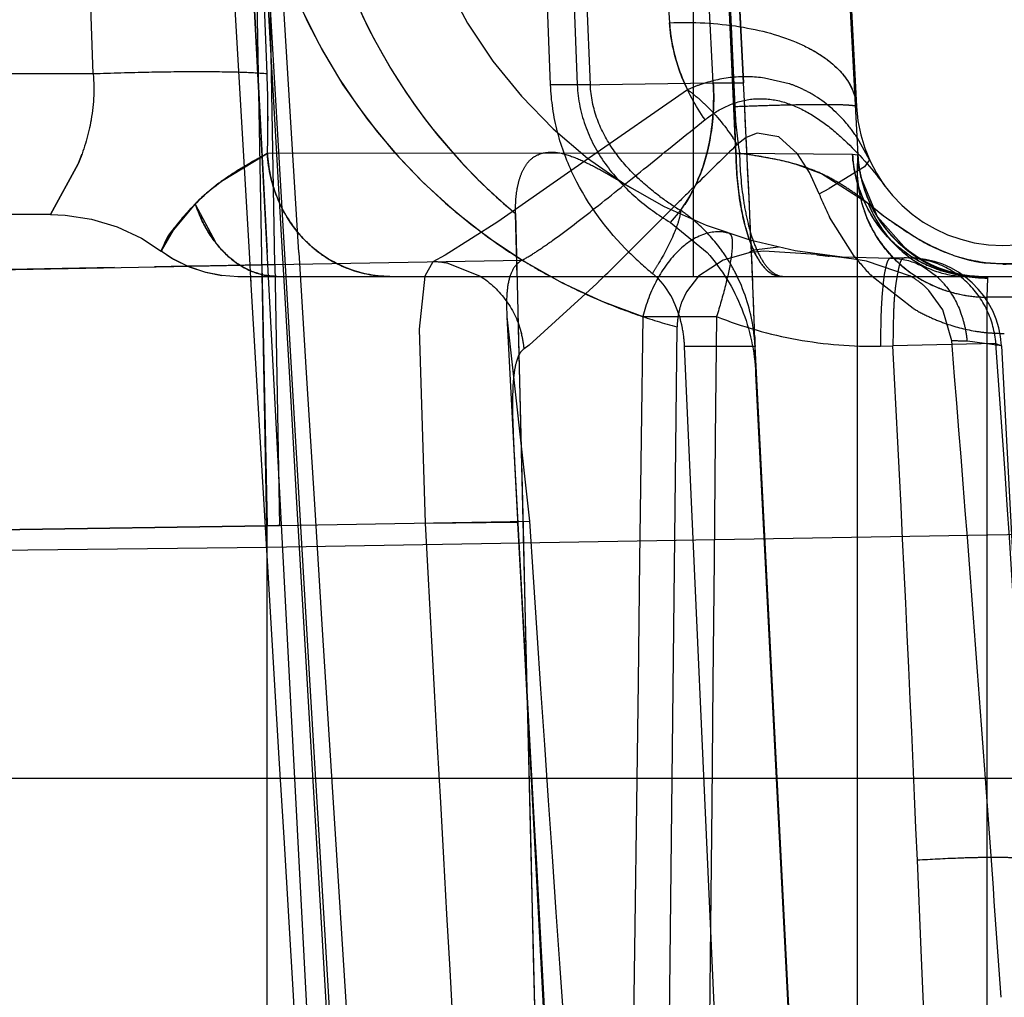
# Model space of a CAD drawing. Units: inches. Extents: x 0 to 17, y 0 to 11.
# Drawn here: x 11.9 to 12, y 7.1 to 7.1 of the extents above; entities that cross this region are included whole.
import ezdxf
from ezdxf.enums import TextEntityAlignment as Align

# ---------------------------------------------------------------- set-up
doc = ezdxf.new("R2010")
doc.units = ezdxf.units.IN
doc.header["$LTSCALE"] = 0.935
doc.header["$MEASUREMENT"] = 0
doc.linetypes.add('HIDDEN', pattern=[0.2, 0.1, -0.1])
doc.layers.get('0').update_dxf_attribs({"linetype": 'CONTINUOUS'})
doc.layers.add('02___PRT_ALL_AXES', color=7, linetype='CONTINUOUS')
doc.layers.add('DEFAULT_2', color=8, linetype='HIDDEN')
doc.styles.get("Standard").update_dxf_attribs({"font": 'bluprnt.ttf'})
doc.dimstyles.new('DIMSTYLE_1', dxfattribs={"dimtxt": 0.15625, "dimasz": 0.1875, "dimexe": 0.125, "dimexo": 0.0625, "dimgap": 0.078125, "dimtad": 0, "dimtih": 1, "dimtoh": 1, "dimlfac": 6.666666666699999, "dimzin": 4, "dimdsep": 46, "dimtxsty": 'Standard', "dimblk": 'CLOSED', "dimblk1": 'CLOSED', "dimblk2": 'CLOSED', "dimcen": 0.09, "dimadec": 3, "dimazin": 1, "dimtfac": 1, "dimtdec": 3, "dimtofl": 0, "dimtmove": 0, "dimatfit": 3, "dimldrblk": 'CLOSED', "dimfxl": 0, "dimtolj": 1, "dimtzin": 4, "dimarcsym": 0})

# ---------------------------------------------------------------- blocks, each defined once
blk = doc.blocks.new('_CLOSED')
at = {"color": 0, "linetype": 'ByBlock'}
for p, q in [((0, 0), (-1, 0.1666666667)), ((-1, 0.1666666667), (-1, -0.1666666667)), ((-1, -0.1666666667), (0, 0)), ((-1, 0), (0, 0))]:
    blk.add_line(p, q, dxfattribs=at)
blk = doc.blocks.new('*D7')
at = {"color": 7, "linetype": 'Continuous'}
for p, q in [((14.5178611144, 9.0881757591), (15.2881497653, 9.0881757591)), ((15.1631497653, 9.0881757591), (15.1631497653, 8.2649673372)), ((15.1631497653, 6.9360023739), (15.1631497653, 7.7180921021)), ((11.8031307114, 6.9360023739), (15.2881497653, 6.9360023739))]:
    blk.add_line(p, q, dxfattribs=at)
at = {"color": 7, "linetype": 'Continuous', "xscale": 0.1875, "yscale": 0.1875, "zscale": 0.1875}
for p, rotation in [((15.1631497653, 9.0881757591), 90), ((15.1631497653, 6.9360023739), 270)]:
    blk.add_blockref('_CLOSED', p, dxfattribs=dict(at, rotation=rotation))
at = {"color": 7, "linetype": 'Continuous'}
for s, p, p2 in [('14.35', (14.7256497653, 8.0305923372), (15.3506497653, 8.0305923372)), ('[', (14.7256497653, 7.7962173372), (14.8506497653, 7.7962173372)), (']', (15.4756497653, 7.7962173372), (15.6006497653, 7.7962173372)), ('364,4', (14.8506497653, 7.7962173372), (15.4756497653, 7.7962173372))]:
    blk.add_text(s, height=0.15625, dxfattribs=at).set_placement(p, p2, align=Align.FIT)
blk = doc.blocks.new('*D11')
at = {"color": 7, "linetype": 'Continuous'}
for p, q in [((14.5068775642, 7.1557156427), (14.5068775642, 6.380300649500001)), ((11.6758884551, 7.025827373899999), (11.6758884551, 6.380300649500001)), ((11.6758884551, 6.505300649500001), (12.5757580097, 6.505300649500001)), ((14.5068775642, 6.505300649500001), (13.6070080097, 6.505300649500001))]:
    blk.add_line(p, q, dxfattribs=at)
at = {"color": 7, "linetype": 'Continuous', "xscale": 0.1875, "yscale": 0.1875, "zscale": 0.1875, "rotation": 180}
blk.add_blockref('_CLOSED', (11.6758884551, 6.505300649500001), dxfattribs=at)
at = {"color": 7, "linetype": 'Continuous', "xscale": 0.1875, "yscale": 0.1875, "zscale": 0.1875}
blk.add_blockref('_CLOSED', (14.5068775642, 6.505300649500001), dxfattribs=at)
at = {"color": 7, "linetype": 'Continuous'}
for s, p, p2 in [('18.87', (12.6538830097, 6.427175649500001), (13.2788830097, 6.427175649500001)), ('[', (12.6538830097, 6.192800649500001), (12.7788830097, 6.192800649500001)), (']', (13.4038830097, 6.192800649500001), (13.5288830097, 6.192800649500001)), ('479,4', (12.7788830097, 6.192800649500001), (13.4038830097, 6.192800649500001))]:
    blk.add_text(s, height=0.15625, dxfattribs=at).set_placement(p, p2, align=Align.FIT)

msp = doc.modelspace()

# ---------------------------------------------------------------- linework, layer by layer
at = {"color": 9, "linetype": 'Continuous'}
for p, q in [((11.9541384551, 7.099513616499999), (11.9536546316, 7.126018599)), ((12.9256884551, 7.1164720848), (11.9541384551, 7.099513616499999)), ((11.9541384551, 7.099513616499999), (11.8796826256, 7.0987107726)), ((11.9541384551, 7.0571742791), (11.9541384551, 7.099513616499999))]:
    msp.add_line(p, q, dxfattribs=at)
at = {"color": 7, "linetype": 'Continuous'}
msp.add_line((11.2960884551, 7.088327373899999), (13.0006884551, 7.088327373899999), dxfattribs=at)
at = {"layer": '02___PRT_ALL_AXES', "color": 8, "linetype": 'HIDDEN'}
for p, q in [((11.9574418199, 7.0509457276), (11.9519480291, 7.155773501900001)), ((11.9772993245, 7.1211894452), (11.9772548786, 7.1220576571)), ((11.9773901122, 7.1193711024), (11.9772993245, 7.1211894452)), ((11.9774697116, 7.1177243075), (11.9773901122, 7.1193711024)), ((11.977509316, 7.1168832353), (11.9774697116, 7.1177243075)), ((11.9775468722, 7.1160695076), (11.977509316, 7.1168832353)), ((11.977582561, 7.1152795724), (11.9775468722, 7.1160695076)), ((11.9776197125, 7.1144373583), (11.977582561, 7.1152795724)), ((11.9789584516, 7.1140920375), (11.9777548538, 7.1139415925)), ((11.9775775324, 7.1138274035), (11.9762675974, 7.113456983)), ((11.9782487245, 7.113897921), (11.9775775324, 7.1138274035)), ((11.9807987097, 7.113726464), (11.9782487245, 7.113897921)), ((11.9820121287, 7.1135844341), (11.9814092232, 7.113653694500001)), ((11.9762675974, 7.113456983), (11.9750781418, 7.1126815099)), ((11.982609586, 7.1135096288), (11.9820121287, 7.1135844341)), ((11.9832193093, 7.1134143052), (11.982609586, 7.1135096288)), ((11.9853550922, 7.1126894909), (11.9832193093, 7.1134143052)), ((11.9750781418, 7.1126815099), (11.9744874425, 7.1119251903)), ((11.9777280358, 7.1118196107), (11.9776943205, 7.112667056699999)), ((11.9744874425, 7.1119251903), (11.9742508794, 7.1114081627)), ((11.986935106, 7.1110433321), (11.9862504767, 7.1119923784)), ((11.9873613937, 7.109546931000001), (11.986935106, 7.1110433321)), ((11.9657783662, 7.110717349400001), (11.9686149628, 7.0565918621)), ((11.9734522959, 7.057390937999999), (11.9740386524, 7.1102213701)), ((11.9873967057, 7.1091146173), (11.9873613654, 7.1095471452)), ((11.9897777311, 7.1093027987), (11.994742348, 7.0145722648)), ((11.9778539659, 7.1079510048), (11.9778499715, 7.1081235014)), ((11.982645432, 7.014478851900001), (11.9778539659, 7.1079510048))]:
    msp.add_line(p, q, dxfattribs=at)
for centre, radius, start, end in [((11.9812121942, 7.1371847437), 0.0279014664, 183.0010017299, 235.3189567956), ((11.9811911941, 7.1371543015), 0.0278644834, 235.3188482666, 239.1145977501), ((11.3802914373, 7.08837672), 0.5978965005, 2.3283576741, 2.4981544282), ((11.9788334992, 7.1115516234), 0.0026221038, 114.2906977997, 120.2582813876), ((12.004222547, 7.3076477781), 0.1953308788, 263.1125858172, 263.2929334827), ((11.9812044339, 7.1371772549), 0.0278909782, 239.1154609028, 241.529359365), ((11.9812315991, 7.137228636000001), 0.0279490953, 241.530617864, 246.905461118), ((11.9830684156, 7.108810684400001), 0.0045026691, 54.17619463569999, 59.4793328332), ((11.9832153906, 7.109008946599999), 0.0042558915, 44.5082680526, 54.21831443370001), ((11.6575715479, 7.0992127211), 0.3204046042, 1.8591460196, 2.2549865584), ((11.9812239857, 7.1372133783), 0.0279320741, 246.9075500508, 250.9428170734), ((11.9776394351, 7.1101950239), 0.0035991687, 160.3020940701, 169.665864669), ((11.9812216046, 7.1372083249), 0.0279265202, 250.9440494345, 255.0954820017), ((11.9777260042, 7.1101768409), 0.0036875961, 169.6292192577, 179.3054198978), ((11.8042664913, 7.1039028672), 0.1736347352, 1.3933206503, 1.8827319854), ((11.9855941247, 7.0464996324), 0.0630722761, 87.7063837415, 88.394402573), ((9.6232067087, 6.916704677799999), 2.37200673, 4.1486982764, 4.6527706486), ((8.9533517746, 6.867632892), 3.043656558, 3.957549642900001, 4.1577796526)]:
    msp.add_arc(centre, radius, start, end, dxfattribs=at)
at = {"layer": 'DEFAULT_2', "color": 8, "linetype": 'HIDDEN'}
for p, q in [((11.9748384551, 7.1126723739), (11.9748384551, 7.174018735700001)), ((11.9517205975, 7.160113155499999), (11.9541463325, 7.1138273739)), ((11.9757920796, 7.1220639691), (11.9740572682, 7.156171988400001)), ((11.9768908972, 7.1186426574), (11.9751718805, 7.1562284072)), ((11.9752030982, 7.1562290137), (11.9768298178, 7.1209131233)), ((11.9772548786, 7.1220576571), (11.9754954775, 7.15618137)), ((11.9754954776, 7.15618137), (11.9772548776, 7.122057656900001)), ((11.9808817639, 7.1562785518), (11.9827351874, 7.1209131233)), ((11.9457065367, 7.122491627200001), (11.9445062997, 7.1557220558)), ((11.9524740106, 7.155784157), (11.9548740646, 7.1138273739)), ((11.9541453403, 7.122491627200001), (11.9528621316, 7.1557949589)), ((11.9556768024, 7.1138273739), (11.9531085742, 7.1558239809)), ((11.9678961665, 7.1219704139), (11.9665998947, 7.156069286)), ((11.9678298905, 7.156057902300001), (11.9691894002, 7.1219604059)), ((11.9698284883, 7.121970413200001), (11.9684503787, 7.1560693002)), ((11.9510955539, 7.1510986606), (11.9532664327, 7.1138273739)), ((11.9817146763, 7.1395222309), (11.9828050677, 7.1185597719)), ((11.9760632785, 7.1367906587), (11.9767365885, 7.1220340735)), ((11.9545227597, 7.113247086599999), (11.9541395199, 7.1352028757)), ((11.972973177, 7.1355316184), (11.973668377, 7.1249762929)), ((11.9549375304, 7.114845090499999), (11.9539554979, 7.131626238099999)), ((11.9457065367, 7.122491627200001), (11.935233115, 7.122491627200001)), ((11.9541453403, 7.122491627200001), (11.9536950024, 7.1225285511)), ((11.979470445, 7.122017416499999), (11.9782831582, 7.1222914377)), ((11.9698284883, 7.121970413200001), (11.9678961665, 7.1219704139)), ((11.9691894002, 7.1219604059), (11.9757920796, 7.1220639691)), ((11.9757920796, 7.1220639696), (11.9772548786, 7.1220576571)), ((11.976736587, 7.1220340747), (11.9768908972, 7.1186426574)), ((11.9745365951, 7.121729256799999), (11.9697371164, 7.1183837972)), ((11.9773883282, 7.1194145881), (11.9769510847, 7.119070667100001)), ((11.9779188651, 7.1196264599), (11.9773883282, 7.1194145881)), ((11.9789673996, 7.1194455657), (11.9779188651, 7.1196264599)), ((11.9798779897, 7.1186123395), (11.9789673996, 7.1194455657)), ((11.9833737511, 7.1183184404), (11.9827642351, 7.1194150551)), ((11.9520102444, 7.117338199600001), (11.9539019019, 7.1184944085)), ((11.97706605, 7.118640236), (11.9541589796, 7.1186430599)), ((11.9768908971, 7.1186426574), (11.9825449245, 7.1185995099)), ((11.9790891341, 7.1182870385), (11.9779325047, 7.1185104037)), ((11.980453979, 7.1177105597), (11.9798779897, 7.1186123395)), ((11.9825449245, 7.1185995099), (11.9828051955, 7.1185636385)), ((11.9828050677, 7.1185597719), (11.9827755658, 7.1175549302)), ((11.9828050677, 7.1185597719), (11.9827788307, 7.1180133424)), ((11.9828051896, 7.1185637703), (11.9828050678, 7.1185597719)), ((11.9436414924, 7.115672389199999), (11.9449763679, 7.118128982999999)), ((11.9436414958, 7.1156723895), (11.9449750174, 7.1181292878)), ((11.9449763851, 7.118128979), (11.9436414961, 7.115672389199999)), ((11.9697371164, 7.1183837972), (11.9653326322, 7.115321081699999)), ((11.9797823027, 7.1181106138), (11.9790891341, 7.1182870385)), ((11.981046013, 7.1176478345), (11.9797823027, 7.1181106138)), ((11.9831284074, 7.117988288099999), (11.9814144351, 7.1169316537)), ((11.983373765, 7.1183184239), (11.9831284074, 7.117988288099999)), ((11.9809270057, 7.116676980599999), (11.980453979, 7.1177105597)), ((11.9833194887, 7.1161844226), (11.981046013, 7.1176478345)), ((11.9827755658, 7.1175549302), (11.9827755658, 7.0512763812)), ((11.9837530262, 7.115552972000001), (11.9829513791, 7.1175092625)), ((11.9506516297, 7.1161836213), (11.951328894, 7.1168155666)), ((11.9506505635, 7.116184124199999), (11.9495856123, 7.114915841799999)), ((11.9504540357, 7.1159738855), (11.9506520442, 7.1161833615)), ((11.9506510008, 7.1161832044), (11.9516317852, 7.114326188400001)), ((11.9740099342, 7.1161771737), (11.9737418299, 7.1159100512)), ((11.9840473539, 7.1155859563), (11.983319495, 7.116184429600001)), ((11.9436415411, 7.1156723739), (11.9284507758, 7.1156723739)), ((11.9500318173, 7.1154767847), (11.9504540357, 7.1159738855)), ((11.9662710238, 7.1126723738), (11.9661997106, 7.1157153461)), ((11.9661997106, 7.1157153455), (11.9667613135, 7.091962539400001)), ((11.973745052, 7.115913714), (11.9720313926, 7.1142031963)), ((11.9826306672, 7.1136567727), (11.9814312135, 7.115551728400001)), ((11.9851590936, 7.1139725337), (11.9837530262, 7.115552972000001)), ((11.9855095147, 7.1146184478), (11.9840473539, 7.1155859563)), ((11.9653326322, 7.115321081699999), (11.9627840322, 7.1136995762)), ((11.9730166535, 7.1151892272), (11.9720342771, 7.1141972679)), ((11.9737129043, 7.1152900485), (11.9754871796, 7.1138273739)), ((11.9495856123, 7.114915841799999), (11.9490019423, 7.1139034076)), ((11.9562230825, 7.0931051637), (11.9549375304, 7.114845090499999)), ((11.9480509105, 7.1145182159), (11.9490025495, 7.1139010301)), ((11.9489921294, 7.1139096083), (11.9489933627, 7.113907837799999)), ((11.9489930845, 7.1139092711), (11.9489947506, 7.1139068112)), ((11.9490032447, 7.113907892699999), (11.9495275591, 7.113558125700001)), ((11.9532664327, 7.1138273739), (11.9533579669, 7.112275077400001)), ((11.9627840322, 7.1136995762), (11.9621818792, 7.1133807774)), ((11.9111043992, 7.112439727000001), (11.9538936808, 7.1132356197)), ((11.9502975241, 7.1131682012), (11.9486755482, 7.1131377536)), ((11.9495275591, 7.113558125700001), (11.9503034363, 7.113165248)), ((11.9505136572, 7.1131722579), (11.9502975241, 7.1131682012)), ((11.9503034363, 7.113165248), (11.9511083435, 7.112888317)), ((11.9513954431, 7.113188865), (11.9505136572, 7.1131722579)), ((11.9522540486, 7.113205139500001), (11.9513954431, 7.113188865)), ((11.9538962551, 7.1132359916), (11.9522540486, 7.113205139500001)), ((11.9538936798, 7.1132356721), (11.9541409249, 7.1005690536)), ((11.9538936808, 7.1132356197), (11.9545227607, 7.1132470272)), ((11.95452276, 7.1132471515), (11.9538962551, 7.1132359916)), ((11.9545219436, 7.1132470734), (11.9547448386, 7.100580272)), ((11.9545227611, 7.1132470877), (11.9665146763, 7.113456406699999)), ((11.9621818792, 7.1133807774), (11.9617979094, 7.1126783225)), ((11.9629084248, 7.1133056285), (11.964481078, 7.112683683099999)), ((11.9852053624, 7.1135666015), (11.9843821308, 7.113552232000001)), ((11.9898392241, 7.113265581599999), (11.9889342051, 7.113315424700001)), ((11.9425071793, 7.1130232684), (11.9413772501, 7.1130022903)), ((11.9467343115, 7.113101096799999), (11.9425071793, 7.1130232684)), ((11.9527305261, 7.1126723739), (12.0225422701, 7.1126723739)), ((11.9533322927, 7.1127078607), (11.9533577642, 7.1122750687)), ((11.9617979094, 7.1126783225), (11.9615182279, 7.110103180299999)), ((11.9786830091, 7.112763796699999), (11.9790451316, 7.1126723739)), ((11.9854892722, 7.111118232999999), (11.9835010367, 7.1126676911)), ((11.9861348541, 7.113045606699999), (11.9866238812, 7.112675181599999)), ((11.9886533845, 7.1126723739), (11.9890883783, 7.1126155397)), ((11.9886552827, 7.112672373400001), (11.9890964338, 7.1125918253)), ((11.9701342575, 7.1123248751), (11.9668526151, 7.1093299318)), ((11.9890964338, 7.1125918253), (11.9890669319, 7.1116648495)), ((11.9906099784, 7.1116648495), (11.9890669319, 7.1116648495)), ((11.9890669319, 7.1116648495), (11.9890669319, 7.0513861974)), ((11.9657785346, 7.1107168184), (11.9668766002, 7.1007920636)), ((11.9723797497, 7.110718655199999), (11.975949972, 7.110718655199999)), ((11.9615182279, 7.110103180299999), (11.9618137323, 7.100703690900001)), ((11.9668526151, 7.1093299318), (11.966612506, 7.109158510399999)), ((11.9778033004, 7.1097362934), (11.977814497, 7.109386997100001)), ((11.9778145289, 7.1093863186), (11.9778180603, 7.1092721661)), ((11.9895025083, 7.109409649400001), (11.9844983422, 7.1093004477)), ((11.9897777311, 7.1093027987), (11.9881183065, 7.1095213788)), ((11.9895018212, 7.109409721900001), (11.9897777311, 7.1093027987)), ((11.9778181079, 7.1092721421), (11.9743987809, 7.109275352999999)), ((11.9769576386, 7.0524978603), (11.974398784, 7.1092753537)), ((11.9807413653, 7.0523273382), (11.9778180603, 7.1092721661)), ((11.9839102528, 7.109288429199999), (11.9844977293, 7.1093004419)), ((11.9897777311, 7.1093027987), (11.994742348, 7.0145722648)), ((11.9661452053, 7.103717646900001), (11.9661464529, 7.1036938905)), ((11.9661464744, 7.103692896799999), (11.9663103107, 7.100703691000001)), ((11.9547422252, 7.1005802898), (11.9668766002, 7.1007920636)), ((11.9618137323, 7.100703690900001), (11.9662556586, 7.100742341)), ((11.8994643577, 7.0997724501), (11.9541409249, 7.1005690536)), ((11.9541409249, 7.1005693782), (11.9293528506, 7.1002076223)), ((11.9541384551, 7.099513616499999), (11.9541409249, 7.1005690536)), ((11.9541409249, 7.1005690536), (11.9547448386, 7.100580272)), ((11.9663113644, 7.100709559299999), (11.9663103104, 7.100703691000001)), ((11.9667211858, 7.093136207300001), (11.9663113644, 7.100709559299999)), ((11.9673853905, 7.0810994759), (11.9667211858, 7.093136207300001)), ((11.9667613135, 7.091962539400001), (11.9676227552, 7.0565673516)), ((11.9680417494, 7.0694934783), (11.9673853905, 7.0810994759))]:
    msp.add_line(p, q, dxfattribs=at)
for points in [[(11.9886538963, 7.112672331000001), (11.9885635443, 7.1126741173), (11.9883693765, 7.1126856902), (11.9880819255, 7.1127176613), (11.9876979298, 7.1127850331), (11.9872403305, 7.1129010513), (11.986755106, 7.1130675962), (11.9862582815, 7.1132878319), (11.9857514618, 7.1135702852), (11.9852545281, 7.1139131037), (11.9847785713, 7.1143160092), (11.9843302097, 7.1147815712), (11.9839207131, 7.115307502699999), (11.9835598458, 7.115891564400001), (11.983257492, 7.1165301289), (11.9830241282, 7.1172158764), (11.9828688063, 7.1179408787), (11.982805098, 7.1185637214)], [(11.98865476, 7.1126723891), (11.988610636, 7.1126727999), (11.9884671105, 7.1126787506), (11.9882279157, 7.112699394600001), (11.9878867728, 7.1127484952), (11.9874618922, 7.112840031599999), (11.9869956453, 7.1129793024), (11.9864999893, 7.113174104500001), (11.9859824239, 7.113433812799999), (11.9854754646, 7.1137518439), (11.9849938361, 7.114123611699999), (11.9845379819, 7.1145538017), (11.9841157425, 7.1150425902), (11.9837363701, 7.115588019400001), (11.9834087394, 7.1161876098), (11.983141287, 7.116839554199999), (11.9829438581, 7.1175391181), (11.9828266065, 7.1182780322), (11.9828051954, 7.1185636271)], [(11.9436415399, 7.1156730257), (11.9443440231, 7.1156455536), (11.9456298581, 7.1154505247), (11.9468741563, 7.115072109700001), (11.9480509105, 7.1145182159)], [(11.9489979198, 7.1139082276), (11.9496015451, 7.1135123826), (11.9503617615, 7.1131398627), (11.9511483506, 7.1128772838), (11.9519456867, 7.112722735)], [(11.9511083435, 7.112888317), (11.9519252026, 7.1127254053), (11.9527375406, 7.1126723739)], [(11.960869632, 7.0168625815), (11.9598041855, 7.034002477), (11.9591121006, 7.0452491323), (11.9584078098, 7.0567827252), (11.9576914563, 7.0686032587), (11.9569631732, 7.0807107376), (11.9562230825, 7.0931051637)]]:
    msp.add_lwpolyline(points, dxfattribs=at)
for centre, radius, start, end in [((11.981211206, 7.1371843502), 0.0279004414, 183.0003008652, 251.5462529006), ((11.9839737445, 7.1369486681), 0.0234, 183, 271), ((11.9840118588, 7.137172579), 0.0278861913, 193.5504520274, 225.2652746704), ((11.9837144141, 7.098538292000001), 0.0284999134, 3.0000141879, 79.2281554083), ((11.8993109858, 7.120356431599999), 0.05487590990000001, 358.2098653044, 2.2299145007), ((11.8993570141, 7.1203564512), 0.0548299157, 358.208334436, 2.231765547), ((11.8999184448, 7.1203751388), 0.0542681833, 358.1709786337, 2.2351331758), ((11.9005349364, 7.120378082), 0.0536520501, 358.1468707344, 2.2576688885), ((11.9780518704, 7.1136663129), 0.0087958674, 109.3538171299, 113.5558935963), ((11.0327258171, 7.073151648500001), 0.9457943454000001, 2.3945820587, 2.9640250152), ((11.9776209242, 7.116489484), 0.0058291307, 65.73499105310002, 71.50092763810001), ((11.9702423997, 7.1157721763), 0.0073434801, 51.28143037609999, 54.213800147), ((11.9967157564, 7.121831245399999), 0.0199071219, 182.6434352978, 189.2240114348), ((11.9805087294, 7.1207949576), 0.0022296011, 3.0380315984, 10.9251838892), ((11.9898384551, 7.121285389800001), 0.0071130158, 183, 357), ((11.9767539245, 7.115418712699999), 0.0072176579, 33.6205076792, 40.9638923894), ((11.9692193859, 7.1143934596), 0.0090362282, 31.1717241048, 33.7253041309), ((12.1316592196, 6.9591112389), 0.2225345494, 134.0439147388, 134.7480715525), ((11.934390879, 7.12250669), 0.0114536299, 337.5309252178, 340.0849257849), ((11.934474762, 7.1224682489), 0.0113627882, 337.5495752442, 339.5267866991), ((11.9429709433, 7.137910960499999), 0.0222820185, 299.3782559767, 299.7767157284), ((11.9475676542, 7.129879954400001), 0.0130285432, 299.7704424478, 300.3958198246), ((11.9842061678, 7.390013294), 0.2714692167, 268.4558658901, 268.569623882), ((11.9735655252, 7.091835526000001), 0.0270299762, 80.702508808, 82.55832794980002), ((11.9890180389, 7.118889657), 0.0062217241, 183.0393329923, 192.8187075246), ((12.0056750024, 7.117644149199999), 0.0228991481, 179.0762045402, 179.6113241263), ((12.0170979408, 7.117562774700001), 0.0343223758, 179.6048407961, 180.0130951562), ((11.9887761816, 7.1178766373), 0.0060092333, 183.0688236739, 189.7370658321), ((11.959479487, 7.1068702159), 0.0128585446, 128.0526258377, 129.3359216434), ((11.9602785269, 7.105843419299999), 0.014159607, 125.727750372, 128.0376455705), ((11.9839013507, 7.1370369551), 0.0277120745, 225.2302225891, 230.2998421634), ((12.2688204423, 6.820282891900001), 0.4176920656000001, 134.7040752608, 134.8948788137), ((11.9810876546, 7.1272583319), 0.01329989, 233.6313385444, 238.8404965005), ((11.9672862989, 7.143378333899999), 0.0299838477, 297.0607602955999, 298.1116717181), ((11.9926575702, 7.1212576721), 0.0125932077, 201.3302468008, 206.9425538359), ((11.9890402748, 7.1179247613), 0.0062776617, 189.7623057267, 202.5304732545), ((11.9575301005, 7.1185674376), 0.00728057, 199.1076707131, 204.8370623329), ((11.9688055537, 7.119885441599999), 0.0067253734, 323.4170609231, 326.3820506049), ((11.9894535719, 7.118731704), 0.0066441915, 202.5543820781, 209.0193334811), ((11.9696943838, 7.109288573500001), 0.007985270400000001, 49.5058777111, 55.598317808), ((11.9695417888, 7.109113216799999), 0.008217715300000001, 37.5141797335, 49.4907276929), ((11.9603391848, 7.118714944700001), 0.0061155901, 220.0055794687, 229.6725974949), ((11.9887765594, 7.1188407737), 0.0062050523, 221.0504444112, 230.6741434696), ((11.7030408501, 7.3838281371), 0.3808589249, 314.6027466838, 314.932515262), ((11.969476194, 7.1090660419), 0.0082984732, 31.4446736983, 37.4967445934), ((50.1660182867, 9.3157820517), 38.2745365376, 183.2980780374, 183.4435510267), ((29.3250466149, 8.1871624899), 17.402501428, 183.5360795326, 183.858052829), ((11.9601867384, 7.1185356062), 0.0058802135, 229.6741487453, 239.6314658809), ((11.9826540392, 7.124872185499999), 0.0155443027, 225.2786729097, 230.8581386905), ((11.9911809372, 7.1203033234), 0.0108297624, 217.8597015123, 224.8343917914), ((11.9886807507, 7.118724072999999), 0.0060540611, 230.6756246222, 240.4920571903), ((11.9890609795, 7.1188496441), 0.0062458722, 231.3387771026, 241.0902221219), ((11.9601458139, 7.1184807199), 0.0058121732, 239.7060005032, 259.6124771649), ((11.9621068475, 7.109101984), 0.0042793871, 79.2040871452, 88.9953504814), ((11.9572198355, 7.1226550067), 0.0184620557, 327.7972022567, 329.3229920374), ((11.9693337605, 7.1089790022), 0.008465396, 25.8806812399, 31.4443582546), ((11.9852838982, 7.1090672869), 0.0045, 3, 91), ((11.988676195, 7.118731324500001), 0.0060581328, 240.563333676, 250.3293674065), ((11.989095933, 7.118928514099999), 0.006331815699999999, 241.1583650352, 250.7759215841), ((11.98971673, 7.12033067), 0.0070661502, 270.9932916876, 278.1715661548), ((11.9546277443, 7.1157991129), 0.0031267407, 259.8809094156, 269.9414897957001), ((11.9601021571, 7.1182337307), 0.005561360699999999, 259.5960752791, 269.9323199124), ((11.8442621883, 7.240885739199999), 0.1799212983, 314.3945325454999, 314.5466368207), ((11.9707631296, 7.1102704574), 0.0032866378, 43.79252583760001, 50.76778649080001), ((11.577230446, 7.096308617899999), 0.400797847, 1.9199033448, 2.3393009222), ((11.9890094319, 7.117940691), 0.006260556899999999, 231.7121129537, 237.6086313775), ((11.9886965444, 7.1187820945), 0.0061127903, 250.309946439, 259.9575100203), ((11.9891373396, 7.119039220599999), 0.006449983199999999, 250.7524162634, 260.1926267698), ((11.9886717197, 7.118649825), 0.0059782185, 259.9707303827, 264.2668653911), ((11.9891043788, 7.118832361900001), 0.0062405337, 260.1673195248, 269.9270551146), ((11.9886552007, 7.1184764603), 0.0058040709, 264.2581592174, 269.979878023), ((39.8840353599, 8.755078672), 27.978948419, 183.3660979424, 183.4919098255), ((11.9889832916, 7.117900131), 0.006212304300000001, 237.6118152053, 241.4327614713), ((11.9890536721, 7.1180408413), 0.0063695417, 241.4820020318, 251.0197950867), ((11.9891032675, 7.1181763093), 0.006513775500000001, 250.99482223, 260.3324378191), ((11.9890729608, 7.117980833200001), 0.0063159866, 260.3056738717, 269.9453084063), ((12.018281819, 7.111672013200001), 0.029214888, 179.5713279708, 180.0140494772), ((51.31460016729999, 8.0327657673), 39.3590850166, 181.3422062664, 181.4631363695), ((11.9901396642, 7.119021559099999), 0.0091699895, 239.5270411622, 244.8790812728), ((11.9828275198, 7.1090456896), 0.0053111658, 13.0805005617, 20.9163476369), ((57.1328019058, 6.4897282423), 45.1646915962, 179.2121887922, 179.3321535049), ((42.4068429614, 6.7933768775), 30.4325471447, 179.4025239861, 179.5805567417), ((11.9899742905, 7.1186696513), 0.0087811613, 244.8812746817, 250.2193962017), ((11.9898880278, 7.118434068200001), 0.008530285799999999, 250.2291145057, 260.5753173579), ((11.9620639609, 7.108767240800001), 0.0045653583, 4.9165218998, 14.2949202598), ((11.9827826579, 7.109031606699999), 0.0053580521, 5.244609783500001, 13.1186151781), ((11.9898427836, 7.1181813874), 0.0082736077, 260.5978712435, 265.6322584935), ((11.9898363465, 7.118133307999999), 0.008225178100000001, 265.6514617314, 270.5160519693), ((10.8689016103, 7.0260142069), 1.1236990899, 2.9755027458, 4.2561289755), ((9.6005553642, 6.9826779258), 2.3873027588, 2.4407524986, 3.0403943112), ((16.3068312907, 7.383841900299999), 4.3491750856, 183.7315194338, 184.3039188931), ((11.959839218, 6.8031276776), 0.2974962786, 90.98169450270001, 91.09751998450001), ((20.4542614357, 7.5559058975), 8.5046385604, 183.0681649931, 183.3606951893), ((22.4434138199, 7.6604780351), 10.4920467622, 183.05831105, 183.2954212775), ((-12.9644853432, 6.014798971399999), 24.9730913947, 2.2943936627, 2.4546092605)]:
    msp.add_arc(centre, radius, start, end, dxfattribs=at)
for points, knots in [([(11.9561619556, 7.135718643300001), (11.9563604829, 7.1319138825), (11.958359933, 7.1243027765), (11.96326642, 7.11814983), (11.9661997106, 7.1157153455)], [0, 0, 0, 0, 0.4998683952, 1, 1, 1, 1]), ([(11.973668373, 7.124976523200001), (11.9748042604, 7.1250259672), (11.9769637631, 7.1249155892), (11.9794899487, 7.1242556152), (11.9810998635, 7.1233919844), (11.9819764795, 7.122658005800001), (11.9825545231, 7.1218269212), (11.9827194334, 7.1212082492), (11.9827348595, 7.1209131062)], [0, 0, 0, 0, 0.3178167053, 0.6007073825, 0.7210458939, 0.8259514554, 0.9173856949, 1, 1, 1, 1]), ([(11.9753955059, 7.120275166799999), (11.9749224803, 7.120943802799999), (11.9741033167, 7.1224382947), (11.97372519, 7.1241117373), (11.973668377, 7.1249762929)], [0, 0, 0, 0, 0.4859445792, 1, 1, 1, 1]), ([(11.973668377, 7.1249762929), (11.9736874523, 7.1246860029), (11.9738191558, 7.1235681016), (11.9741749251, 7.1224802047), (11.9745365951, 7.121729256799999)], [0, 0, 0, 0, 0.258725599, 1, 1, 1, 1]), ([(11.9805272112, 7.1236881337), (11.9810742963, 7.123392592999999), (11.9820137797, 7.122737735599999), (11.9826031956, 7.1217095989), (11.9826979201, 7.1212175273)], [0, 0, 0, 0, 0.553745409, 1, 1, 1, 1]), ([(11.9457065367, 7.122491627200001), (11.9457714273, 7.121706022200001), (11.9456876477, 7.1202011624), (11.9452410909, 7.1187732888), (11.9449749996, 7.118129292000001)], [0, 0, 0, 0, 0.5307982036, 1, 1, 1, 1]), ([(11.9457065367, 7.122491627200001), (11.9457721587, 7.1217053596), (11.945686484, 7.1202006312), (11.945242079, 7.1187723201), (11.9449763851, 7.118128979)], [0, 0, 0, 0, 0.5312967779, 1, 1, 1, 1]), ([(11.9541453403, 7.122491627200001), (11.9537069497, 7.1225378987), (11.9526074087, 7.1225822035), (11.9506920325, 7.12260361), (11.9483185131, 7.122573419199999), (11.946604191, 7.1225244001), (11.9457065367, 7.122491627200001)], [0, 0, 0, 0, 0.1566463357, 0.3905754631, 0.6808082312, 1, 1, 1, 1]), ([(11.954143479, 7.1224915214), (11.9537052918, 7.1225378171), (11.9526061389, 7.122582136), (11.9506912936, 7.1226035786), (11.9483181929, 7.1225734161), (11.9466041008, 7.1225244093), (11.9457065367, 7.1224916406)], [0, 0, 0, 0, 0.1566098382, 0.3905230677000001, 0.6807700472, 1, 1, 1, 1]), ([(11.9541450509, 7.122491610499999), (11.9537066883, 7.1225378483), (11.9526072089, 7.1225821313), (11.9506919147, 7.1226035265), (11.9483184624, 7.1225733615), (11.9466041767, 7.1225243812), (11.9457065367, 7.1224916289)], [0, 0, 0, 0, 0.156640666, 0.3905675826, 0.6808024708, 1, 1, 1, 1]), ([(11.9782831582, 7.1222914377), (11.9777641203, 7.1223621774), (11.976690149, 7.122392194500001), (11.9756451241, 7.1221431011), (11.9751369134, 7.121965126599999)], [0, 0, 0, 0, 0.4931109224, 1, 1, 1, 1]), ([(11.971716147, 7.1138273739), (11.9706398226, 7.1148940578), (11.9692410459, 7.1167726763), (11.9681541107, 7.1196518111), (11.9679275443, 7.121195652000001), (11.9678961665, 7.1219704139)], [0, 0, 0, 0, 0.4950788008, 0.7466708239000001, 1, 1, 1, 1]), ([(11.9691894002, 7.1219604059), (11.9692175541, 7.1212534386), (11.9695163656, 7.119848337000001), (11.9705501624, 7.1179912936), (11.9719871464, 7.1164579792), (11.9731189147, 7.1156445238), (11.9737129043, 7.1152900485)], [0, 0, 0, 0, 0.2533480587, 0.5039680154, 0.7523123109000001, 1, 1, 1, 1]), ([(11.9732011051, 7.1165490177), (11.9727738232, 7.116864341599999), (11.9719523126, 7.1175550844), (11.9708867884, 7.118792540599999), (11.9700822857, 7.1202704954), (11.969849592, 7.1213979687), (11.9698285693, 7.1219704161)], [0, 0, 0, 0, 0.2416978344, 0.4866558269, 0.7392782827, 1, 1, 1, 1]), ([(11.9737129043, 7.1152900485), (11.9742613426, 7.115867071499999), (11.975042419, 7.117107944500001), (11.9757453236, 7.119433708200001), (11.9758456967, 7.1210766969), (11.9757927616, 7.1220640038)], [0, 0, 0, 0, 0.3291424687, 0.5912066375, 1, 1, 1, 1]), ([(11.9757928589, 7.122064006900001), (11.9758352931, 7.1212953808), (11.9757619197, 7.1192500761), (11.975111007, 7.1172222355), (11.9744060938, 7.116161922000001)], [0, 0, 0, 0, 0.3767884653, 1, 1, 1, 1]), ([(11.9822041431, 7.1201504886), (11.9817531941, 7.1206690172), (11.9810403367, 7.121279874500001), (11.9802269324, 7.121708620700001), (11.9800164502, 7.121803636799999)], [0, 0, 0, 0, 0.7484707401999999, 1, 1, 1, 1]), ([(11.9748357139, 7.121501762999999), (11.9750142046, 7.121358826), (11.9757247026, 7.120736895499999), (11.9763380649, 7.120005279500001), (11.9767348982, 7.1194104801)], [0, 0, 0, 0, 0.2423130393, 1, 1, 1, 1]), ([(11.9753957347, 7.120275311599999), (11.9757109974, 7.1205271097), (11.9763971878, 7.1209745022), (11.9775932774, 7.121330955299999), (11.9788789315, 7.1212815504), (11.9801186352, 7.1208127675), (11.9812635171, 7.1200810584), (11.9826602497, 7.118859537000001), (11.9835729868, 7.1177902352), (11.9841318241, 7.117039227699999)], [0, 0, 0, 0, 0.1147228212, 0.2303004032, 0.3492275072, 0.4735965065, 0.6025494718, 0.7338286639, 1, 1, 1, 1]), ([(11.9768288027, 7.1209129673), (11.9772425384, 7.1209290812), (11.9780387467, 7.120957616799999), (11.9791755312, 7.120990344), (11.9801878334, 7.1210108579), (11.9810506226, 7.1210184889), (11.9817420794, 7.121013775700001), (11.9822072725, 7.1209985105), (11.9824792397, 7.120978570599999), (11.982614658, 7.1209607221), (11.9826890287, 7.120946004199999), (11.9827349003, 7.1209252438), (11.98273557, 7.1209131433)], [0, 0, 0, 0, 0.2097609918, 0.4036259747, 0.5761202657, 0.7227543133, 0.8405663546, 0.9268372073000001, 0.9575844939, 0.9799279347, 0.9938603856999999, 1, 1, 1, 1]), ([(11.9665146763, 7.113456406699999), (11.9667425567, 7.1135760753), (11.9672467079, 7.1138884453), (11.9684399383, 7.1147226645), (11.9702309146, 7.1161121058), (11.9726775439, 7.1180843766), (11.9744485856, 7.119518863), (11.9753955059, 7.120275166799999)], [0, 0, 0, 0, 0.0689146195, 0.1585065979, 0.3898129093, 0.6755274137, 1, 1, 1, 1]), ([(11.9541584781, 7.118643009199999), (11.9539216306, 7.118503838600001), (11.9533729566, 7.1182032598), (11.9524877199, 7.117686538099999), (11.9515478521, 7.117008712000001), (11.950928209, 7.1164846824), (11.950650644, 7.116184140900001)], [0, 0, 0, 0, 0.1916987462, 0.4366083363, 0.7145162116, 1, 1, 1, 1]), ([(11.9541584463, 7.1186430125), (11.953921588, 7.118503783), (11.9533714806, 7.1182050517), (11.9524914828, 7.1176812227), (11.9515367254, 7.1170212334), (11.9509383657, 7.11647527), (11.9506506478, 7.116184136)], [0, 0, 0, 0, 0.191705206, 0.4366754189, 0.7143996815000001, 1, 1, 1, 1]), ([(11.9506516345, 7.1161836184), (11.9512166511, 7.1167591826), (11.9521369128, 7.1174829273), (11.9533734834, 7.1182042763), (11.953923047, 7.1185032505), (11.9541597032, 7.1186421876)], [0, 0, 0, 0, 0.5632419493, 0.8083579293, 1, 1, 1, 1]), ([(11.9541594335, 7.118642173600001), (11.954194164, 7.1179409485), (11.9544906519, 7.116548474199999), (11.955207606, 7.1153159631), (11.9556547538, 7.114783462899999)], [0, 0, 0, 0, 0.5024132850999999, 1, 1, 1, 1]), ([(11.9600955689, 7.1126723739), (11.9593470204, 7.112672408099999), (11.9578216675, 7.1129881415), (11.9558837496, 7.1143088988), (11.9545622793, 7.1162904399), (11.9541984118, 7.1178553372), (11.9541595327, 7.118643449199999)], [0, 0, 0, 0, 0.2432357479, 0.4907046092, 0.743596928, 1, 1, 1, 1]), ([(11.9661997106, 7.1157153455), (11.9661906737, 7.1161017802), (11.9662132479, 7.1166814433), (11.9663829976, 7.117421162599999), (11.9665850674, 7.117919532999999), (11.9668769175, 7.1183341918), (11.9674026708, 7.1186809467), (11.9682055634, 7.1187456037), (11.9691042224, 7.1184426326), (11.9699958841, 7.118022765499999), (11.9708861795, 7.1175201501), (11.9714774631, 7.1171616657), (11.9717761632, 7.1169792162)], [0, 0, 0, 0, 0.1427879809, 0.2125668927, 0.2794304095, 0.3405165116, 0.3967856726, 0.5067310039, 0.6226104505, 0.7445471273000001, 0.8707049501, 1, 1, 1, 1]), ([(11.9768908974, 7.1186426574), (11.9769054245, 7.117833131799999), (11.977030322, 7.116339390199999), (11.9773740806, 7.1148708566), (11.977623857, 7.114232098)], [0, 0, 0, 0, 0.5413898577, 1, 1, 1, 1]), ([(11.9790451316, 7.1126723739), (11.9789048633, 7.1126723739), (11.978591835, 7.1127738349), (11.9781971358, 7.1131421325), (11.9778402106, 7.113700455), (11.9775288936, 7.114439384500001), (11.977267396, 7.1153363288), (11.9769946458, 7.1167476198), (11.9769047324, 7.117871699199999), (11.9768908976, 7.1186426574)], [0, 0, 0, 0, 0.0627663236, 0.1398554527, 0.2375991623, 0.3573889201, 0.4974963146, 0.6549610437, 1, 1, 1, 1]), ([(11.9770660644, 7.118640387), (11.9770797685, 7.1178697418), (11.9771684612, 7.116746321799999), (11.9774375007, 7.1153354638), (11.9776953473, 7.114439035499999), (11.9780021964, 7.1137006229), (11.9783539217, 7.113142791), (11.9787426448, 7.1127744176), (11.9790522972, 7.1126723783), (11.9791907644, 7.1126723739)], [0, 0, 0, 0, 0.3458250531, 0.5035738175, 0.6438477678, 0.7636510390000001, 0.8612092454000001, 0.9378730115999999, 1, 1, 1, 1]), ([(11.9833194876, 7.116184424400001), (11.9831090536, 7.116372824299999), (11.9826676707, 7.1167029975), (11.9819865084, 7.117149941599999), (11.981291223, 7.1175487966), (11.9802796651, 7.1179887083), (11.9788635523, 7.1183694934), (11.9776855127, 7.1185568933), (11.9770662312, 7.118638147)], [0, 0, 0, 0, 0.1241535553, 0.2415762629, 0.3581733618, 0.4759828996, 0.7254541354, 1, 1, 1, 1]), ([(11.9825448988, 7.1185995084), (11.9825851298, 7.1179008285), (11.9828991494, 7.1165109623), (11.9836390782, 7.1152917068), (11.9840971329, 7.114765771699999)], [0, 0, 0, 0, 0.5008579696000001, 1, 1, 1, 1]), ([(11.9886531623, 7.112672331000001), (11.9878869732, 7.1126723314), (11.9863325101, 7.112981939), (11.9843439809, 7.1142847245), (11.9829754344, 7.1162511768), (11.9825901392, 7.1178141465), (11.9825449272, 7.1185995101)], [0, 0, 0, 0, 0.2465126951, 0.4953524424, 0.7468997951, 1, 1, 1, 1]), ([(11.982805066, 7.1185597719), (11.9828462201, 7.1177698679), (11.983238818, 7.1161895907), (11.9846521869, 7.1142090005), (11.9867052131, 7.1129018228), (11.988304712, 7.112592062899999), (11.9890964338, 7.1125918371)], [0, 0, 0, 0, 0.249630478, 0.4998337002, 0.7501339199, 1, 1, 1, 1]), ([(11.9827755658, 7.1175549302), (11.9828170231, 7.116774506100001), (11.9832116092, 7.1152108233), (11.9846277764, 7.1132560385), (11.9866801445, 7.111968947699999), (11.9882757712, 7.1116648495), (11.9890669319, 7.1116648495)], [0, 0, 0, 0, 0.2482045731, 0.4978399643, 0.7487350423, 1, 1, 1, 1]), ([(11.9506505716, 7.1161841179), (11.9504046629, 7.1159221401), (11.9500374637, 7.1155526809), (11.9496530342, 7.1150162412), (11.9494292321, 7.1146648148), (11.9492479726, 7.1143750441), (11.9491053243, 7.1141504252), (11.9490369904, 7.114007311), (11.9489960491, 7.1139230564), (11.9490055799, 7.1139006796)], [0, 0, 0, 0, 0.3806485851, 0.5496050604, 0.6983723513, 0.8211884309999999, 0.9141436463, 0.9742336187999999, 1, 1, 1, 1]), ([(11.9490033347, 7.1139014726), (11.9490071981, 7.1138984846), (11.9490257372, 7.113917058099999), (11.9490567126, 7.1139700663), (11.9491219044, 7.1141246782), (11.9492183146, 7.1143586783), (11.9493816831, 7.114668143899999), (11.9496247171, 7.1150092123), (11.9499300279, 7.1153787235), (11.9502790124, 7.1157733146), (11.9505250221, 7.116043789299999), (11.9506520544, 7.1161833563)], [0, 0, 0, 0, 0.0051657687, 0.0191849061, 0.07655966389999999, 0.1702634663, 0.2938406248, 0.4427931604, 0.6133089553, 0.8003899642, 1, 1, 1, 1]), ([(11.9506504606, 7.1161840362), (11.9508252395, 7.1156803704), (11.9512625674, 7.1147463076), (11.9522003791, 7.113599059199999), (11.9533466812, 7.1128517001), (11.9542094164, 7.112672372), (11.9546224417, 7.1126723739)], [0, 0, 0, 0, 0.2841008123, 0.5441386329, 0.7799017968, 1, 1, 1, 1]), ([(11.9833159607, 7.1161823368), (11.9837284615, 7.1151902185), (11.9847210049, 7.1138278481), (11.9865753688, 7.112843542), (11.9875806321, 7.1126724009), (11.9880721608, 7.1126723739)], [0, 0, 0, 0, 0.5184681918999999, 0.7628176511, 1, 1, 1, 1]), ([(11.9963574213, 7.116184558), (11.9961363356, 7.116022112), (11.9957106922, 7.1156581592), (11.9947844257, 7.114967070800001), (11.9934851402, 7.1141865974), (11.9920493398, 7.113582578200001), (11.9908014791, 7.1133139075), (11.9895199834, 7.1132390359), (11.9879294492, 7.1134653885), (11.9864507293, 7.11404705), (11.9853895582, 7.1146747338), (11.9846584728, 7.1151697237), (11.9839583793, 7.1156540811), (11.9835408084, 7.1160218992), (11.9833194923, 7.1161844291)], [0, 0, 0, 0, 0.056535692, 0.115284374, 0.2379961048, 0.3681061535, 0.434057572, 0.5000990894, 0.6317736938, 0.761460549, 0.8247378601, 0.8855756967, 0.9434158023, 1, 1, 1, 1]), ([(11.9742059864, 7.1158772049), (11.9741971807, 7.1157155466), (11.9741111179, 7.1153393745), (11.9737749256, 7.1144396655), (11.9733932979, 7.113733226), (11.9730982572, 7.1132357059)], [0, 0, 0, 0, 0.1685690431, 0.3977410899, 1, 1, 1, 1]), ([(11.9490075615, 7.113897915), (11.9490164544, 7.1138910348), (11.9490533036, 7.1139521024), (11.9490817649, 7.1140241146), (11.9491399468, 7.114196884299999), (11.9492209431, 7.1144030904), (11.9493500198, 7.1146523126), (11.9495411533, 7.1149114612), (11.9497778439, 7.1151849801), (11.9499458211, 7.1153755139), (11.9500318173, 7.1154767847)], [0, 0, 0, 0, 0.0177362944, 0.0710825938, 0.1614253634, 0.2828572762, 0.4297206142, 0.5992704809, 0.7904241155, 1, 1, 1, 1]), ([(11.9546224273, 7.1126723739), (11.9542560396, 7.1126723678), (11.9534964929, 7.1128117673), (11.9524578397, 7.1134009533), (11.9515659921, 7.1143243909), (11.9511163455, 7.1150920499), (11.9509229399, 7.1155093128)], [0, 0, 0, 0, 0.2239753747, 0.4610500202, 0.7188558898999999, 1, 1, 1, 1]), ([(11.9851303088, 7.1130267337), (11.9847176802, 7.113352452999999), (11.983970906, 7.1141102016), (11.9834429682, 7.1150340807), (11.9832417502, 7.115519319800001)], [0, 0, 0, 0, 0.5001854642, 1, 1, 1, 1]), ([(11.9765671026, 7.1147517841), (11.9761865225, 7.1148787422), (11.9752211572, 7.1148084616), (11.9739776021, 7.113920525), (11.9729675784, 7.112501412999999), (11.9725252587, 7.1113384711), (11.9723797497, 7.110718655199999)], [0, 0, 0, 0, 0.1890491554, 0.4213303707, 0.6999950092, 1, 1, 1, 1]), ([(11.9765671026, 7.1147517841), (11.9766136201, 7.1147362622), (11.9766928519, 7.1146047562), (11.9767309021, 7.114185314199999), (11.9766391422, 7.1133627834), (11.9763716161, 7.1121424452), (11.9761074127, 7.1112176016), (11.975949972, 7.110718655199999)], [0, 0, 0, 0, 0.0353510101, 0.0964776691, 0.308144251, 0.6228384164, 1, 1, 1, 1]), ([(11.9889342051, 7.113315424700001), (11.9886245272, 7.1133556312), (11.9874201596, 7.1136114492), (11.9862968288, 7.1141532154), (11.9855095147, 7.1146184478)], [0, 0, 0, 0, 0.2545513755, 1, 1, 1, 1]), ([(11.977623857, 7.114232098), (11.9777535784, 7.1139003586), (11.9780155342, 7.113345460900001), (11.9784542685, 7.1128790178), (11.9786830091, 7.112763796699999)], [0, 0, 0, 0, 0.5817207893999999, 1, 1, 1, 1]), ([(11.9754871796, 7.1138273739), (11.9762057747, 7.113034557100001), (11.9773447608, 7.1111587625), (11.9777989442, 7.1090234864), (11.9778538556, 7.1079530928)], [0, 0, 0, 0, 0.499583615, 1, 1, 1, 1]), ([(11.9665146763, 7.113456406699999), (11.9663596286, 7.1133749852), (11.9660695618, 7.1130932159), (11.9658392066, 7.1124683083), (11.9657475155, 7.111656069099999), (11.9657609488, 7.1110512036), (11.9657785346, 7.1107168184)], [0, 0, 0, 0, 0.177067851, 0.3894579304, 0.6614405696, 1, 1, 1, 1]), ([(11.9843821334, 7.113552082999999), (11.9843385109, 7.1135513679), (11.9842428563, 7.1134278651), (11.9841707596, 7.1131891721), (11.9840851932, 7.1127951976), (11.9839888252, 7.1120331103), (11.9839152144, 7.1108456546), (11.9839042617, 7.1098364911), (11.9839101928, 7.109288454800001)], [0, 0, 0, 0, 0.0301062749, 0.0895969898, 0.1812797423, 0.3033028762, 0.6217990886, 1, 1, 1, 1]), ([(11.9843821308, 7.1135522339), (11.9845325932, 7.113554859500001), (11.9851459955, 7.1135180764), (11.9857435653, 7.1132922787), (11.9861348541, 7.113045606699999)], [0, 0, 0, 0, 0.2454750914, 1, 1, 1, 1]), ([(11.9850706741, 7.1135642506), (11.9850425953, 7.1135637604), (11.9849830992, 7.1135483397), (11.9849145513, 7.1134762393), (11.9848632333, 7.1133702128), (11.9847977931, 7.1131597193), (11.9847268227, 7.1128067782), (11.98463807, 7.1122881092), (11.9845659129, 7.111651799), (11.9845182045, 7.110642536399999), (11.9845210582, 7.109847823099999), (11.9844983422, 7.1093004477)], [0, 0, 0, 0, 0.0191581887, 0.0396527905, 0.0656946939, 0.09907654279999999, 0.1897683431, 0.311003137, 0.458073209, 0.6262611315, 1, 1, 1, 1]), ([(11.9895025083, 7.109409649400001), (11.9894586391, 7.1099696387), (11.989165439, 7.111080148099999), (11.9881647217, 7.112467098300001), (11.986730071, 7.113372163999999), (11.9856172511, 7.1135737911), (11.9850706741, 7.1135642506)], [0, 0, 0, 0, 0.2532282474, 0.504768187, 0.7535542511, 1, 1, 1, 1]), ([(11.964481078, 7.112683683099999), (11.964971881, 7.1123719036), (11.9658433347, 7.111548771), (11.9663440464, 7.110461251599999), (11.9664879648, 7.1098944875)], [0, 0, 0, 0, 0.4985882783, 1, 1, 1, 1]), ([(11.9778180576, 7.109272139600001), (11.9778024263, 7.1095668887), (11.9776836513, 7.1107360414), (11.9773340942, 7.1118829142), (11.9769501196, 7.112674134500001)], [0, 0, 0, 0, 0.2512814466, 1, 1, 1, 1]), ([(11.9866238812, 7.112675181599999), (11.9867498321, 7.1125622558), (11.9872403684, 7.1120612095), (11.9875989261, 7.111437444500001), (11.9877886938, 7.1109417999)], [0, 0, 0, 0, 0.2416972824, 1, 1, 1, 1]), ([(11.974398784, 7.1092753537), (11.974385167, 7.1095732719), (11.9742510046, 7.1107430347), (11.9737472068, 7.1119086183), (11.9731355907, 7.1125449719)], [0, 0, 0, 0, 0.252554632, 1, 1, 1, 1]), ([(11.9890883783, 7.1126155397), (11.9890913839, 7.1126122696), (11.9890963321, 7.1126048763), (11.9890970391, 7.1125959199), (11.9890964338, 7.1125918253)], [0, 0, 0, 0, 0.5176225261, 1, 1, 1, 1]), ([(11.9759504434, 7.110719404), (11.9772107301, 7.1102274991), (11.9798335504, 7.1094778249), (11.9825544884, 7.1092606787), (11.9839102528, 7.109288429199999)], [0, 0, 0, 0, 0.4994157606, 1, 1, 1, 1]), ([(11.966612506, 7.109158510399999), (11.9664015964, 7.1090155977), (11.9662208772, 7.108557330499999), (11.9661087455, 7.1079115511), (11.9660366935, 7.1069470021), (11.9660555459, 7.1055377635), (11.9661117837, 7.104353211399999), (11.9661452258, 7.1037166355)], [0, 0, 0, 0, 0.1374800232, 0.2385049201, 0.36048957, 0.6560123864, 1, 1, 1, 1]), ([(11.9662556586, 7.100742341), (11.9662636739, 7.100740124700001), (11.9662827207, 7.100733842), (11.9663102887, 7.1007230543), (11.9663113005, 7.1007095559)], [0, 0, 0, 0, 0.3805539746, 1, 1, 1, 1]), ([(11.9910857524, 7.0843442802), (11.9910850169, 7.0843583117), (11.9910390504, 7.0843859202), (11.9909574339, 7.0844052247), (11.9908169208, 7.0844289565), (11.9905360111, 7.084455693), (11.9900658186, 7.0844766063), (11.9893825076, 7.084483222), (11.9885609936, 7.0844733558), (11.987315239, 7.0844362067), (11.9863477671, 7.0843870793), (11.9856923447, 7.0843442801)], [0, 0, 0, 0, 0.0077817616, 0.0241524236, 0.0498882262, 0.0848618652, 0.1813691586, 0.3097298654, 0.463608533, 0.6362344722, 1, 1, 1, 1])]:
    msp.add_open_spline(points, degree=3, knots=knots, dxfattribs=at)

# ---------------------------------------------------------------- dimensions: what is measured, and where the dimension line sits
at = {"color": 7, "linetype": 'Continuous'}
for base, p1, p2, angle, picture, middle in [((15.1631497653, 9.0881757591), (11.7406307114, 6.9360023739), (14.4553611144, 9.0881757591), 90, '*D7', (15.1631497653, 7.9915298372)), ((11.6758884551, 6.505300649500001), (14.5068775642, 7.2182156427), (11.6758884551, 7.088327373899999), 180, '*D11', (13.0913830097, 6.388113149500001))]:
    dim = msp.add_linear_dim(base=base, p1=p1, p2=p2, angle=angle, text='<>\\P[]', dimstyle='DIMSTYLE_1', dxfattribs=at)
    dim.commit()
    dim.dimension.update_dxf_attribs({"geometry": picture, "text_midpoint": middle, "dimtype": 160})

doc.saveas('drawing.dxf')
